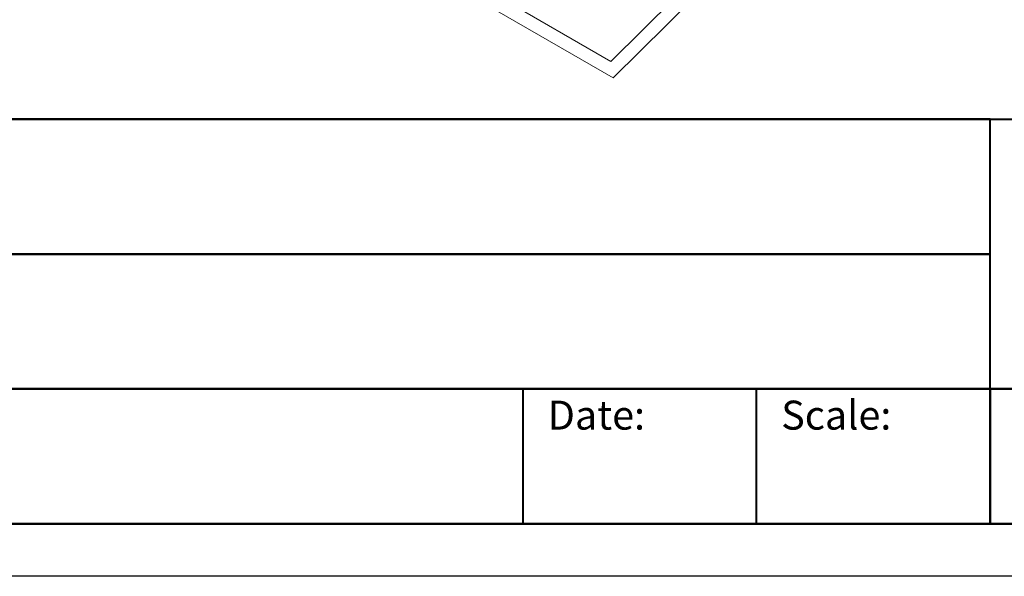
# Model space of a CAD drawing. Units: inches. Extents: x 992 to 1252, y 844 to 1104.
# Drawn here: x 1172 to 1181, y 1081 to 1086 of the extents above; entities that cross this region are included whole.
import ezdxf
from ezdxf import colors
from ezdxf.entities.mleader import LeaderData, LeaderLine
from ezdxf.math import Vec2, Vec3

# ---------------------------------------------------------------- set-up
doc = ezdxf.new("R2010")
doc.units = ezdxf.units.IN
doc.header["$LTSCALE"] = 48
doc.header["$MEASUREMENT"] = 0
doc.layers.get('0').update_dxf_attribs({"lineweight": 13})
doc.layers.get('Defpoints').update_dxf_attribs({"color": 2, "lineweight": 30})
for name, color, linetype, lineweight in [('DimLeaders', 5, 'Continuous', 13), ('Structural', 30, 'Continuous', 13), ('TitleBlock', 7, 'Continuous', 13)]:
    doc.layers.add(name, color=color, linetype=linetype, lineweight=lineweight)
doc.styles.add('Handy', font='arial.ttf')

# ---------------------------------------------------------------- blocks, each defined once
blk = doc.blocks.new('SL175 Title Block')
at = {"lineweight": 40}
for points in [[(0, 0), (30.259, 0), (30.259, -22.4022), (0, -22.4022)], [(30.259, -22.4022), (0, -22.4022), (0, -18.5509), (30.259, -18.5509)], [(7.4849, -19.8346), (19.2043, -19.8346), (19.2043, -18.5509), (7.4849, -18.5509)], [(7.4849, -21.1184), (19.2043, -21.1184), (19.2043, -19.8346), (7.4849, -19.8346)], [(7.4849, -22.4022), (30.259, -22.4022), (30.259, -21.1184), (7.4849, -21.1184)], [(19.2043, -22.4022), (7.4849, -22.4022), (7.4849, -21.1184), (19.2043, -21.1184)], [(19.2043, -22.4022), (14.7607, -22.4022), (14.7607, -21.1184), (19.2043, -21.1184)], [(19.2043, -22.4022), (16.9825, -22.4022), (16.9825, -21.1184), (19.2043, -21.1184)], [(28.0672, -22.4022), (19.2043, -22.4022), (19.2043, -21.1184), (28.0672, -21.1184)]]:
    blk.add_lwpolyline(points, close=True, dxfattribs=at)
at = {"char_height": 0.275872, "width": 14.10991, "attachment_point": 1}
for s, insert in [('{\\fArial|b0|i0|c0|p34;Date:}', (14.9947, -21.2303)), ('{\\fArial Narrow|b0|i0|c0|p34;Scale:}', (17.2165, -21.2303))]:
    blk.add_mtext(s, dxfattribs=dict(at, insert=insert))

msp = doc.modelspace()

# ---------------------------------------------------------------- linework, layer by layer
at = {"layer": 'Defpoints', "color": 2}
msp.add_lwpolyline([(1161.33398, 1104.13882), (1192.59295, 1104.13882), (1192.59295, 1080.73667), (1161.33398, 1080.73667)], close=True, dxfattribs=at)
at = {"layer": 'Structural'}
for p, q in [((1177.42889, 1085.6375), (1178.44114, 1086.64079)), ((1175.76628, 1086.45307), (1177.45087, 1085.48049)), ((1175.91334, 1086.5125), (1177.42889, 1085.6375)), ((1177.45087, 1085.48049), (1178.46317, 1086.48378))]:
    msp.add_line(p, q, dxfattribs=at)

# ---------------------------------------------------------------- block references
at = {"layer": 'TitleBlock'}
msp.add_blockref('SL175 Title Block', (1161.83398, 1103.63882), dxfattribs=at)

# ---------------------------------------------------------------- leaders
at = {"layer": 'DimLeaders'}
ml = msp.add_multileader_mtext('Standard', dxfattribs=at)
ml.set_content('METAL DECK, BY OTHERS', color=256, style='Handy')
ml.set_leader_properties()
ml.build(insert=Vec2(0, 0))
ml.multileader.update_dxf_attribs({"text_top_attachment_type": 10, "dogleg_length": 0.375, "arrow_head_size": 0.375})
ctx = ml.context
ctx.base_point, ctx.char_height, ctx.arrow_head_size, ctx.landing_gap_size, ctx.plane_origin = Vec3(1185.40865, 1086.73241), 0.3125, 0.375, 0.125, Vec3(1176.09469, 1087.20165)
notes = []
notes.append((ctx, [(0, (1, 1, 0), (1185.03365, 1086.73241), (1, 0), 0.375, [(0, [(1176.09469, 1087.20165)], 0, [])])]))
ctx.mtext.insert, ctx.mtext.flow_direction = Vec3(1185.53365, 1086.91957), 5
for ctx, leaders in notes:
    for number, flags, end, landing, length, lines in leaders:
        leader = LeaderData()
        leader.index, (leader.has_last_leader_line, leader.has_dogleg_vector, leader.attachment_direction) = number, flags
        leader.last_leader_point, leader.dogleg_vector, leader.dogleg_length = Vec3(end), Vec3(landing), length
        for number, points, colour, breaks in lines:
            line = LeaderLine()
            line.index, line.vertices, line.color, line.breaks = number, Vec3.list(points), colors.encode_raw_color(colour), breaks
            leader.lines.append(line)
        ctx.leaders.append(leader)

doc.saveas('drawing.dxf')
